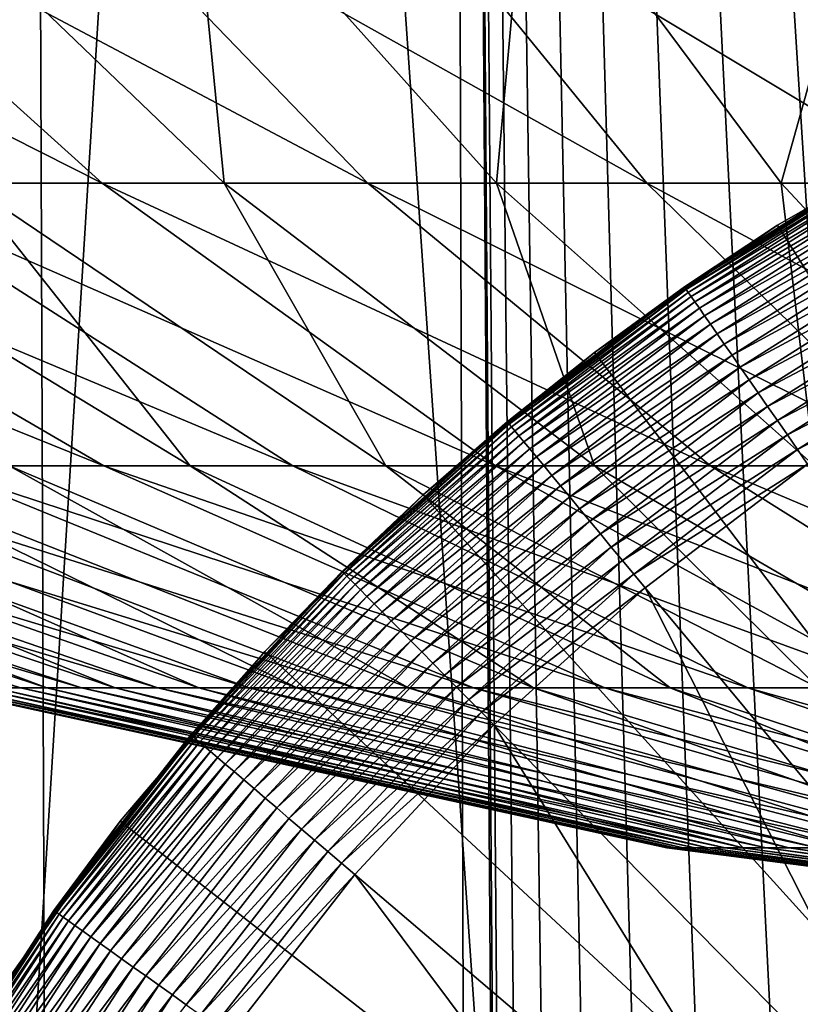
# Model space of a CAD drawing. Extents: x -39 to 39, y -65.9 to 0.
# Drawn here: x -5 to -3.2, y -51.2 to -48.9 of the extents above; entities that cross this region are included whole.
import ezdxf

# ---------------------------------------------------------------- set-up
doc = ezdxf.new("R2010")
doc.units = 0
doc.header["$MEASUREMENT"] = 0
for name, color, linetype in [('L1', 7, 'Continuous'), ('L2', 7, 'Continuous'), ('L3', 7, 'Continuous')]:
    doc.layers.add(name, color=color, linetype=linetype)

msp = doc.modelspace()

# ---------------------------------------------------------------- linework, layer by layer
at = {"layer": 'L1', "color": 7}
for points in [[(-3.208305, -49.35981, -88.6), (-3.205334, -49.36451, -30.1), (-2.760571, -49.10278, -88.6)], [(0, -54.43, -88.6), (-3.208305, -49.35981, -88.6), (-2.760571, -49.10278, -88.6)], [(-2.760571, -49.10278, -88.6), (-3.205334, -49.36451, -30.1), (-2.987203, -49.22648, -30.1)], [(-2.986353, -49.22796, -30.05871), (-3.205334, -49.36451, -30.1), (-3.42249, -49.50394, -30.05871)], [(-3.42249, -49.50394, -30.05871), (-2.983809, -49.23239, -30.0177), (-2.986353, -49.22796, -30.05871)], [(-3.42249, -49.50394, -30.05871), (-3.419574, -49.50814, -30.0177), (-2.983809, -49.23239, -30.0177)], [(-3.419574, -49.50814, -30.0177), (-2.979586, -49.23975, -29.97726), (-2.983809, -49.23239, -30.0177)], [(-2.986353, -49.22796, -30.05871), (-2.987203, -49.22648, -30.1), (-3.205334, -49.36451, -30.1)], [(-3.419574, -49.50814, -30.0177), (-3.414735, -49.5151, -29.97726), (-2.979586, -49.23975, -29.97726)], [(-3.414735, -49.5151, -29.97726), (-2.973716, -49.24998, -29.93765), (-2.979586, -49.23975, -29.97726)], [(-3.414735, -49.5151, -29.97726), (-3.408007, -49.52479, -29.93765), (-2.973716, -49.24998, -29.93765)], [(-3.408007, -49.52479, -29.93765), (-2.966237, -49.263, -29.89915), (-2.973716, -49.24998, -29.93765)], [(-3.408007, -49.52479, -29.93765), (-3.399436, -49.53712, -29.89915), (-2.966237, -49.263, -29.89915)], [(-3.399436, -49.53712, -29.89915), (-2.9572, -49.27874, -29.86203), (-2.966237, -49.263, -29.89915)], [(-3.399436, -49.53712, -29.89915), (-3.38908, -49.55203, -29.86203), (-2.9572, -49.27874, -29.86203)], [(-3.38908, -49.55203, -29.86203), (-2.946669, -49.29709, -29.82653), (-2.9572, -49.27874, -29.86203)], [(-3.38908, -49.55203, -29.86203), (-3.377011, -49.5694, -29.82653), (-2.946669, -49.29709, -29.82653)], [(-3.377011, -49.5694, -29.82653), (-2.934713, -49.31791, -29.79289), (-2.946669, -49.29709, -29.82653)], [(-3.377011, -49.5694, -29.82653), (-3.363309, -49.58912, -29.79289), (-2.934713, -49.31791, -29.79289)], [(-3.363309, -49.58912, -29.79289), (-2.921416, -49.34108, -29.76136), (-2.934713, -49.31791, -29.79289)], [(-3.363309, -49.58912, -29.79289), (-3.34807, -49.61105, -29.76136), (-2.921416, -49.34108, -29.76136)], [(-3.34807, -49.61105, -29.76136), (-2.906868, -49.36642, -29.73214), (-2.921416, -49.34108, -29.76136)], [(-3.632285, -49.65438, -88.6), (-3.423465, -49.50254, -30.1), (-3.208305, -49.35981, -88.6)], [(-3.632285, -49.65438, -88.6), (-3.208305, -49.35981, -88.6), (0, -54.43, -88.6)], [(-3.208305, -49.35981, -88.6), (-3.423465, -49.50254, -30.1), (-3.205334, -49.36451, -30.1)], [(-3.42249, -49.50394, -30.05871), (-3.205334, -49.36451, -30.1), (-3.423465, -49.50254, -30.1)], [(-3.34807, -49.61105, -29.76136), (-3.331397, -49.63505, -29.73214), (-2.906868, -49.36642, -29.73214)], [(-3.331397, -49.63505, -29.73214), (-2.891168, -49.39377, -29.70543), (-2.906868, -49.36642, -29.73214)], [(-3.331397, -49.63505, -29.73214), (-3.313404, -49.66095, -29.70543), (-2.891168, -49.39377, -29.70543)], [(-3.313404, -49.66095, -29.70543), (-2.874424, -49.42293, -29.68142), (-2.891168, -49.39377, -29.70543)], [(-3.313404, -49.66095, -29.70543), (-3.294214, -49.68857, -29.68142), (-2.874424, -49.42293, -29.68142)], [(-3.294214, -49.68857, -29.68142), (-2.856749, -49.45372, -29.66026), (-2.874424, -49.42293, -29.68142)], [(-3.294214, -49.68857, -29.68142), (-3.273959, -49.71772, -29.66026), (-2.856749, -49.45372, -29.66026)], [(-3.273959, -49.71772, -29.66026), (-2.838265, -49.48592, -29.64211), (-2.856749, -49.45372, -29.66026)], [(-3.273959, -49.71772, -29.66026), (-3.252775, -49.74822, -29.64211), (-2.838265, -49.48592, -29.64211)], [(-3.252775, -49.74822, -29.64211), (-2.819099, -49.51931, -29.62709), (-2.838265, -49.48592, -29.64211)], [(-3.628922, -49.65881, -30.1), (-3.833289, -49.81639, -30.05871), (-3.42249, -49.50394, -30.05871)], [(-3.833289, -49.81639, -30.05871), (-3.419574, -49.50814, -30.0177), (-3.42249, -49.50394, -30.05871)], [(-3.833289, -49.81639, -30.05871), (-3.830022, -49.82032, -30.0177), (-3.419574, -49.50814, -30.0177)], [(-3.830022, -49.82032, -30.0177), (-3.414735, -49.5151, -29.97726), (-3.419574, -49.50814, -30.0177)], [(-3.632285, -49.65438, -88.6), (-3.628922, -49.65881, -30.1), (-3.423465, -49.50254, -30.1)], [(-3.42249, -49.50394, -30.05871), (-3.423465, -49.50254, -30.1), (-3.628922, -49.65881, -30.1)], [(-3.830022, -49.82032, -30.0177), (-3.824603, -49.82684, -29.97726), (-3.414735, -49.5151, -29.97726)], [(-3.824603, -49.82684, -29.97726), (-3.408007, -49.52479, -29.93765), (-3.414735, -49.5151, -29.97726)], [(-3.824603, -49.82684, -29.97726), (-3.817067, -49.83591, -29.93765), (-3.408007, -49.52479, -29.93765)], [(-3.817067, -49.83591, -29.93765), (-3.399436, -49.53712, -29.89915), (-3.408007, -49.52479, -29.93765)], [(-3.252775, -49.74822, -29.64211), (-3.230809, -49.77983, -29.62709), (-2.819099, -49.51931, -29.62709)], [(-3.230809, -49.77983, -29.62709), (-2.799379, -49.55366, -29.6153), (-2.819099, -49.51931, -29.62709)], [(-3.817067, -49.83591, -29.93765), (-3.807467, -49.84747, -29.89915), (-3.399436, -49.53712, -29.89915)], [(-3.807467, -49.84747, -29.89915), (-3.38908, -49.55203, -29.86203), (-3.399436, -49.53712, -29.89915)], [(-3.807467, -49.84747, -29.89915), (-3.795868, -49.86143, -29.86203), (-3.38908, -49.55203, -29.86203)], [(-3.795868, -49.86143, -29.86203), (-3.377011, -49.5694, -29.82653), (-3.38908, -49.55203, -29.86203)], [(-3.230809, -49.77983, -29.62709), (-3.208211, -49.81236, -29.6153), (-2.799379, -49.55366, -29.6153)], [(-3.208211, -49.81236, -29.6153), (-2.779243, -49.58874, -29.60682), (-2.799379, -49.55366, -29.6153)], [(-3.795868, -49.86143, -29.86203), (-3.78235, -49.8777, -29.82653), (-3.377011, -49.5694, -29.82653)], [(-3.78235, -49.8777, -29.82653), (-3.363309, -49.58912, -29.79289), (-3.377011, -49.5694, -29.82653)], [(-3.78235, -49.8777, -29.82653), (-3.767004, -49.89617, -29.79289), (-3.363309, -49.58912, -29.79289)], [(-3.767004, -49.89617, -29.79289), (-3.34807, -49.61105, -29.76136), (-3.363309, -49.58912, -29.79289)], [(-3.208211, -49.81236, -29.6153), (-3.185133, -49.84557, -29.60682), (-2.779243, -49.58874, -29.60682)], [(-3.185133, -49.84557, -29.60682), (-2.758827, -49.6243, -29.60171), (-2.779243, -49.58874, -29.60682)], [(-3.767004, -49.89617, -29.79289), (-3.749936, -49.91671, -29.76136), (-3.34807, -49.61105, -29.76136)], [(-3.749936, -49.91671, -29.76136), (-3.331397, -49.63505, -29.73214), (-3.34807, -49.61105, -29.76136)], [(-3.185133, -49.84557, -29.60682), (-3.161735, -49.87925, -29.60171), (-2.758827, -49.6243, -29.60171)], [(-3.161735, -49.87925, -29.60171), (-2.73827, -49.66011, -29.6), (-2.758827, -49.6243, -29.60171)], [(-3.749936, -49.91671, -29.76136), (-3.731261, -49.93919, -29.73214), (-3.331397, -49.63505, -29.73214)], [(-3.731261, -49.93919, -29.73214), (-3.313404, -49.66095, -29.70543), (-3.331397, -49.63505, -29.73214)], [(-4.029374, -49.98431, -88.6), (-3.83438, -49.81507, -30.1), (-3.632285, -49.65438, -88.6)], [(0, -54.43, -88.6), (-4.029374, -49.98431, -88.6), (-3.632285, -49.65438, -88.6)], [(-3.83438, -49.81507, -30.1), (-3.628922, -49.65881, -30.1), (-3.632285, -49.65438, -88.6)], [(-3.628922, -49.65881, -30.1), (-3.83438, -49.81507, -30.1), (-3.833289, -49.81639, -30.05871)], [(-3.731261, -49.93919, -29.73214), (-3.711109, -49.96344, -29.70543), (-3.313404, -49.66095, -29.70543)], [(-3.711109, -49.96344, -29.70543), (-3.294214, -49.68857, -29.68142), (-3.313404, -49.66095, -29.70543)], [(-3.161735, -49.87925, -29.60171), (-3.138176, -49.91316, -29.6), (-2.73827, -49.66011, -29.6)], [(-3.711109, -49.96344, -29.70543), (-3.689616, -49.98931, -29.68142), (-3.294214, -49.68857, -29.68142)], [(-3.689616, -49.98931, -29.68142), (-3.273959, -49.71772, -29.66026), (-3.294214, -49.68857, -29.68142)], [(-3.689616, -49.98931, -29.68142), (-3.666929, -50.01662, -29.66026), (-3.273959, -49.71772, -29.66026)], [(-3.666929, -50.01662, -29.66026), (-3.252775, -49.74822, -29.64211), (-3.273959, -49.71772, -29.66026)], [(-3.666929, -50.01662, -29.66026), (-3.643203, -50.04517, -29.64211), (-3.252775, -49.74822, -29.64211)], [(-3.643203, -50.04517, -29.64211), (-3.230809, -49.77983, -29.62709), (-3.252775, -49.74822, -29.64211)], [(-3.643203, -50.04517, -29.64211), (-3.6186, -50.07478, -29.62709), (-3.230809, -49.77983, -29.62709)], [(-3.6186, -50.07478, -29.62709), (-3.208211, -49.81236, -29.6153), (-3.230809, -49.77983, -29.62709)], [(-3.833289, -49.81639, -30.05871), (-4.025644, -49.98843, -30.1), (-4.215707, -50.163, -30.05871)], [(-4.215707, -50.163, -30.05871), (-3.830022, -49.82032, -30.0177), (-3.833289, -49.81639, -30.05871)], [(-4.215707, -50.163, -30.05871), (-4.212114, -50.16663, -30.0177), (-3.830022, -49.82032, -30.0177)], [(-4.212114, -50.16663, -30.0177), (-3.824603, -49.82684, -29.97726), (-3.830022, -49.82032, -30.0177)], [(-4.212114, -50.16663, -30.0177), (-4.206154, -50.17266, -29.97726), (-3.824603, -49.82684, -29.97726)], [(-4.206154, -50.17266, -29.97726), (-3.817067, -49.83591, -29.93765), (-3.824603, -49.82684, -29.97726)], [(-4.029374, -49.98431, -88.6), (-4.025644, -49.98843, -30.1), (-3.83438, -49.81507, -30.1)], [(-3.833289, -49.81639, -30.05871), (-3.83438, -49.81507, -30.1), (-4.025644, -49.98843, -30.1)], [(-3.6186, -50.07478, -29.62709), (-3.593289, -50.10524, -29.6153), (-3.208211, -49.81236, -29.6153)], [(-3.593289, -50.10524, -29.6153), (-3.185133, -49.84557, -29.60682), (-3.208211, -49.81236, -29.6153)], [(-4.206154, -50.17266, -29.97726), (-4.197867, -50.18105, -29.93765), (-3.817067, -49.83591, -29.93765)], [(-4.197867, -50.18105, -29.93765), (-3.807467, -49.84747, -29.89915), (-3.817067, -49.83591, -29.93765)], [(-4.197867, -50.18105, -29.93765), (-4.187309, -50.19174, -29.89915), (-3.807467, -49.84747, -29.89915)], [(-4.187309, -50.19174, -29.89915), (-3.795868, -49.86143, -29.86203), (-3.807467, -49.84747, -29.89915)], [(-3.593289, -50.10524, -29.6153), (-3.567442, -50.13635, -29.60682), (-3.185133, -49.84557, -29.60682)], [(-3.567442, -50.13635, -29.60682), (-3.161735, -49.87925, -29.60171), (-3.185133, -49.84557, -29.60682)], [(-4.187309, -50.19174, -29.89915), (-4.174553, -50.20465, -29.86203), (-3.795868, -49.86143, -29.86203)], [(-4.174553, -50.20465, -29.86203), (-3.78235, -49.8777, -29.82653), (-3.795868, -49.86143, -29.86203)], [(-4.174553, -50.20465, -29.86203), (-4.159686, -50.2197, -29.82653), (-3.78235, -49.8777, -29.82653)], [(-4.159686, -50.2197, -29.82653), (-3.767004, -49.89617, -29.79289), (-3.78235, -49.8777, -29.82653)], [(-4.159686, -50.2197, -29.82653), (-4.142809, -50.23678, -29.79289), (-3.767004, -49.89617, -29.79289)], [(-4.142809, -50.23678, -29.79289), (-3.749936, -49.91671, -29.76136), (-3.767004, -49.89617, -29.79289)], [(-3.567442, -50.13635, -29.60682), (-3.541235, -50.1679, -29.60171), (-3.161735, -49.87925, -29.60171)], [(-3.541235, -50.1679, -29.60171), (-3.138176, -49.91316, -29.6), (-3.161735, -49.87925, -29.60171)], [(-4.142809, -50.23678, -29.79289), (-4.124038, -50.25578, -29.76136), (-3.749936, -49.91671, -29.76136)], [(-4.124038, -50.25578, -29.76136), (-3.731261, -49.93919, -29.73214), (-3.749936, -49.91671, -29.76136)], [(-3.541235, -50.1679, -29.60171), (-3.514848, -50.19965, -29.6), (-3.138176, -49.91316, -29.6)], [(-2.556253, -51.35338, -29.6), (-3.138176, -49.91316, -29.6), (-3.514848, -50.19965, -29.6)], [(-4.124038, -50.25578, -29.76136), (-4.103501, -50.27657, -29.73214), (-3.731261, -49.93919, -29.73214)], [(-4.103501, -50.27657, -29.73214), (-3.711109, -49.96344, -29.70543), (-3.731261, -49.93919, -29.73214)], [(-4.103501, -50.27657, -29.73214), (-4.081338, -50.299, -29.70543), (-3.711109, -49.96344, -29.70543)], [(-4.081338, -50.299, -29.70543), (-3.689616, -49.98931, -29.68142), (-3.711109, -49.96344, -29.70543)], [(-4.396631, -50.34715, -88.6), (-4.216907, -50.16178, -30.1), (-4.029374, -49.98431, -88.6)], [(0, -54.43, -88.6), (-4.396631, -50.34715, -88.6), (-4.029374, -49.98431, -88.6)], [(-4.216907, -50.16178, -30.1), (-4.025644, -49.98843, -30.1), (-4.029374, -49.98431, -88.6)], [(-4.215707, -50.163, -30.05871), (-4.025644, -49.98843, -30.1), (-4.216907, -50.16178, -30.1)], [(-4.081338, -50.299, -29.70543), (-4.057701, -50.32292, -29.68142), (-3.689616, -49.98931, -29.68142)], [(-4.057701, -50.32292, -29.68142), (-3.666929, -50.01662, -29.66026), (-3.689616, -49.98931, -29.68142)], [(-4.057701, -50.32292, -29.68142), (-4.03275, -50.34818, -29.66026), (-3.666929, -50.01662, -29.66026)], [(-4.03275, -50.34818, -29.66026), (-3.643203, -50.04517, -29.64211), (-3.666929, -50.01662, -29.66026)], [(-4.03275, -50.34818, -29.66026), (-4.006658, -50.37459, -29.64211), (-3.643203, -50.04517, -29.64211)], [(-4.006658, -50.37459, -29.64211), (-3.6186, -50.07478, -29.62709), (-3.643203, -50.04517, -29.64211)], [(-4.006658, -50.37459, -29.64211), (-3.979601, -50.40197, -29.62709), (-3.6186, -50.07478, -29.62709)], [(-3.979601, -50.40197, -29.62709), (-3.593289, -50.10524, -29.6153), (-3.6186, -50.07478, -29.62709)], [(-3.979601, -50.40197, -29.62709), (-3.951764, -50.43015, -29.6153), (-3.593289, -50.10524, -29.6153)], [(-3.951764, -50.43015, -29.6153), (-3.567442, -50.13635, -29.60682), (-3.593289, -50.10524, -29.6153)], [(-3.951764, -50.43015, -29.6153), (-3.923338, -50.45892, -29.60682), (-3.567442, -50.13635, -29.60682)], [(-3.923338, -50.45892, -29.60682), (-3.541235, -50.1679, -29.60171), (-3.567442, -50.13635, -29.60682)], [(-4.39256, -50.35093, -30.1), (-4.566913, -50.54119, -30.05871), (-4.215707, -50.163, -30.05871)], [(-4.566913, -50.54119, -30.05871), (-4.212114, -50.16663, -30.0177), (-4.215707, -50.163, -30.05871)], [(-4.566913, -50.54119, -30.05871), (-4.563021, -50.54451, -30.0177), (-4.212114, -50.16663, -30.0177)], [(-4.563021, -50.54451, -30.0177), (-4.206154, -50.17266, -29.97726), (-4.212114, -50.16663, -30.0177)], [(-4.396631, -50.34715, -88.6), (-4.39256, -50.35093, -30.1), (-4.216907, -50.16178, -30.1)], [(-4.215707, -50.163, -30.05871), (-4.216907, -50.16178, -30.1), (-4.39256, -50.35093, -30.1)], [(-3.923338, -50.45892, -29.60682), (-3.894517, -50.48809, -29.60171), (-3.541235, -50.1679, -29.60171)], [(-3.894517, -50.48809, -29.60171), (-3.514848, -50.19965, -29.6), (-3.541235, -50.1679, -29.60171)], [(-4.563021, -50.54451, -30.0177), (-4.556565, -50.55001, -29.97726), (-4.206154, -50.17266, -29.97726)], [(-4.556565, -50.55001, -29.97726), (-4.197867, -50.18105, -29.93765), (-4.206154, -50.17266, -29.97726)], [(-4.556565, -50.55001, -29.97726), (-4.547587, -50.55765, -29.93765), (-4.197867, -50.18105, -29.93765)], [(-4.547587, -50.55765, -29.93765), (-4.187309, -50.19174, -29.89915), (-4.197867, -50.18105, -29.93765)], [(-4.547587, -50.55765, -29.93765), (-4.53615, -50.56739, -29.89915), (-4.187309, -50.19174, -29.89915)], [(-4.53615, -50.56739, -29.89915), (-4.174553, -50.20465, -29.86203), (-4.187309, -50.19174, -29.89915)], [(-4.53615, -50.56739, -29.89915), (-4.522331, -50.57916, -29.86203), (-4.174553, -50.20465, -29.86203)], [(-4.522331, -50.57916, -29.86203), (-4.159686, -50.2197, -29.82653), (-4.174553, -50.20465, -29.86203)], [(-3.894517, -50.48809, -29.60171), (-3.865498, -50.51747, -29.6), (-3.514848, -50.19965, -29.6)], [(-2.811271, -51.58452, -29.6), (-3.514848, -50.19965, -29.6), (-3.865498, -50.51747, -29.6)], [(-2.556253, -51.35338, -29.6), (-3.514848, -50.19965, -29.6), (-2.811271, -51.58452, -29.6)], [(-4.522331, -50.57916, -29.86203), (-4.506225, -50.59287, -29.82653), (-4.159686, -50.2197, -29.82653)], [(-4.506225, -50.59287, -29.82653), (-4.142809, -50.23678, -29.79289), (-4.159686, -50.2197, -29.82653)], [(-4.506225, -50.59287, -29.82653), (-4.487942, -50.60844, -29.79289), (-4.142809, -50.23678, -29.79289)], [(-4.487942, -50.60844, -29.79289), (-4.124038, -50.25578, -29.76136), (-4.142809, -50.23678, -29.79289)], [(-4.487942, -50.60844, -29.79289), (-4.467608, -50.62575, -29.76136), (-4.124038, -50.25578, -29.76136)], [(-4.467608, -50.62575, -29.76136), (-4.103501, -50.27657, -29.73214), (-4.124038, -50.25578, -29.76136)], [(-4.467608, -50.62575, -29.76136), (-4.44536, -50.6447, -29.73214), (-4.103501, -50.27657, -29.73214)], [(-4.44536, -50.6447, -29.73214), (-4.081338, -50.299, -29.70543), (-4.103501, -50.27657, -29.73214)], [(-4.44536, -50.6447, -29.73214), (-4.42135, -50.66514, -29.70543), (-4.081338, -50.299, -29.70543)], [(-4.42135, -50.66514, -29.70543), (-4.057701, -50.32292, -29.68142), (-4.081338, -50.299, -29.70543)], [(-4.42135, -50.66514, -29.70543), (-4.395743, -50.68695, -29.68142), (-4.057701, -50.32292, -29.68142)], [(-4.395743, -50.68695, -29.68142), (-4.03275, -50.34818, -29.66026), (-4.057701, -50.32292, -29.68142)], [(-4.731337, -50.74022, -88.6), (-4.726956, -50.74364, -30.1), (-4.396631, -50.34715, -88.6)], [(-4.731337, -50.74022, -88.6), (-4.396631, -50.34715, -88.6), (0, -54.43, -88.6)], [(-4.396631, -50.34715, -88.6), (-4.726956, -50.74364, -30.1), (-4.568214, -50.54009, -30.1)], [(-4.568214, -50.54009, -30.1), (-4.39256, -50.35093, -30.1), (-4.396631, -50.34715, -88.6)], [(-4.39256, -50.35093, -30.1), (-4.568214, -50.54009, -30.1), (-4.566913, -50.54119, -30.05871)], [(-4.395743, -50.68695, -29.68142), (-4.368715, -50.70996, -29.66026), (-4.03275, -50.34818, -29.66026)], [(-4.368715, -50.70996, -29.66026), (-4.006658, -50.37459, -29.64211), (-4.03275, -50.34818, -29.66026)], [(-4.368715, -50.70996, -29.66026), (-4.340448, -50.73403, -29.64211), (-4.006658, -50.37459, -29.64211)], [(-4.340448, -50.73403, -29.64211), (-3.979601, -50.40197, -29.62709), (-4.006658, -50.37459, -29.64211)], [(-4.340448, -50.73403, -29.64211), (-4.311137, -50.75899, -29.62709), (-3.979601, -50.40197, -29.62709)], [(-4.311137, -50.75899, -29.62709), (-3.951764, -50.43015, -29.6153), (-3.979601, -50.40197, -29.62709)], [(-4.311137, -50.75899, -29.62709), (-4.280981, -50.78467, -29.6153), (-3.951764, -50.43015, -29.6153)], [(-4.280981, -50.78467, -29.6153), (-3.923338, -50.45892, -29.60682), (-3.951764, -50.43015, -29.6153)], [(-4.280981, -50.78467, -29.6153), (-4.250187, -50.81089, -29.60682), (-3.923338, -50.45892, -29.60682)], [(-4.250187, -50.81089, -29.60682), (-3.894517, -50.48809, -29.60171), (-3.923338, -50.45892, -29.60682)], [(-4.250187, -50.81089, -29.60682), (-4.218966, -50.83748, -29.60171), (-3.894517, -50.48809, -29.60171)], [(-4.218966, -50.83748, -29.60171), (-3.865498, -50.51747, -29.6), (-3.894517, -50.48809, -29.60171)], [(-4.218966, -50.83748, -29.60171), (-4.187529, -50.86425, -29.6), (-3.865498, -50.51747, -29.6)], [(-3.045476, -51.83673, -29.6), (-3.865498, -50.51747, -29.6), (-4.187529, -50.86425, -29.6)], [(-2.811271, -51.58452, -29.6), (-3.865498, -50.51747, -29.6), (-3.045476, -51.83673, -29.6)], [(-4.566913, -50.54119, -30.05871), (-4.726956, -50.74364, -30.1), (-4.884308, -50.94818, -30.05871)], [(-4.884308, -50.94818, -30.05871), (-4.563021, -50.54451, -30.0177), (-4.566913, -50.54119, -30.05871)], [(-4.884308, -50.94818, -30.05871), (-4.880145, -50.95115, -30.0177), (-4.563021, -50.54451, -30.0177)], [(-4.880145, -50.95115, -30.0177), (-4.556565, -50.55001, -29.97726), (-4.563021, -50.54451, -30.0177)], [(-4.880145, -50.95115, -30.0177), (-4.87324, -50.95607, -29.97726), (-4.556565, -50.55001, -29.97726)], [(-4.87324, -50.95607, -29.97726), (-4.547587, -50.55765, -29.93765), (-4.556565, -50.55001, -29.97726)], [(-4.87324, -50.95607, -29.97726), (-4.863638, -50.96292, -29.93765), (-4.547587, -50.55765, -29.93765)], [(-4.863638, -50.96292, -29.93765), (-4.53615, -50.56739, -29.89915), (-4.547587, -50.55765, -29.93765)], [(-4.566913, -50.54119, -30.05871), (-4.568214, -50.54009, -30.1), (-4.726956, -50.74364, -30.1)], [(-4.863638, -50.96292, -29.93765), (-4.851406, -50.97164, -29.89915), (-4.53615, -50.56739, -29.89915)], [(-4.851406, -50.97164, -29.89915), (-4.522331, -50.57916, -29.86203), (-4.53615, -50.56739, -29.89915)], [(-4.851406, -50.97164, -29.89915), (-4.836627, -50.98217, -29.86203), (-4.522331, -50.57916, -29.86203)], [(-4.836627, -50.98217, -29.86203), (-4.506225, -50.59287, -29.82653), (-4.522331, -50.57916, -29.86203)], [(-4.836627, -50.98217, -29.86203), (-4.819402, -50.99445, -29.82653), (-4.506225, -50.59287, -29.82653)], [(-4.819402, -50.99445, -29.82653), (-4.487942, -50.60844, -29.79289), (-4.506225, -50.59287, -29.82653)], [(-4.819402, -50.99445, -29.82653), (-4.799849, -51.00839, -29.79289), (-4.487942, -50.60844, -29.79289)], [(-4.799849, -51.00839, -29.79289), (-4.467608, -50.62575, -29.76136), (-4.487942, -50.60844, -29.79289)], [(-4.799849, -51.00839, -29.79289), (-4.778101, -51.02389, -29.76136), (-4.467608, -50.62575, -29.76136)], [(-4.778101, -51.02389, -29.76136), (-4.44536, -50.6447, -29.73214), (-4.467608, -50.62575, -29.76136)], [(-4.778101, -51.02389, -29.76136), (-4.754306, -51.04085, -29.73214), (-4.44536, -50.6447, -29.73214)], [(-4.754306, -51.04085, -29.73214), (-4.42135, -50.66514, -29.70543), (-4.44536, -50.6447, -29.73214)], [(-4.754306, -51.04085, -29.73214), (-4.728628, -51.05916, -29.70543), (-4.42135, -50.66514, -29.70543)], [(-4.728628, -51.05916, -29.70543), (-4.395743, -50.68695, -29.68142), (-4.42135, -50.66514, -29.70543)], [(-4.728628, -51.05916, -29.70543), (-4.701242, -51.07868, -29.68142), (-4.395743, -50.68695, -29.68142)], [(-4.701242, -51.07868, -29.68142), (-4.368715, -50.70996, -29.66026), (-4.395743, -50.68695, -29.68142)], [(-4.701242, -51.07868, -29.68142), (-4.672335, -51.09929, -29.66026), (-4.368715, -50.70996, -29.66026)], [(-4.672335, -51.09929, -29.66026), (-4.340448, -50.73403, -29.64211), (-4.368715, -50.70996, -29.66026)], [(-5.031013, -51.16061, -88.6), (-5.026355, -51.16364, -30.1), (-4.731337, -50.74022, -88.6)], [(0, -54.43, -88.6), (-5.031013, -51.16061, -88.6), (-4.731337, -50.74022, -88.6)], [(-5.026355, -51.16364, -30.1), (-4.885699, -50.94719, -30.1), (-4.731337, -50.74022, -88.6)], [(-4.731337, -50.74022, -88.6), (-4.885699, -50.94719, -30.1), (-4.726956, -50.74364, -30.1)], [(-4.672335, -51.09929, -29.66026), (-4.642104, -51.12084, -29.64211), (-4.340448, -50.73403, -29.64211)], [(-4.642104, -51.12084, -29.64211), (-4.311137, -50.75899, -29.62709), (-4.340448, -50.73403, -29.64211)], [(-4.884308, -50.94818, -30.05871), (-4.726956, -50.74364, -30.1), (-4.885699, -50.94719, -30.1)], [(-4.642104, -51.12084, -29.64211), (-4.610755, -51.14319, -29.62709), (-4.311137, -50.75899, -29.62709)], [(-4.610755, -51.14319, -29.62709), (-4.280981, -50.78467, -29.6153), (-4.311137, -50.75899, -29.62709)], [(-4.610755, -51.14319, -29.62709), (-4.578504, -51.16618, -29.6153), (-4.280981, -50.78467, -29.6153)], [(-4.578504, -51.16618, -29.6153), (-4.250187, -50.81089, -29.60682), (-4.280981, -50.78467, -29.6153)], [(-4.578504, -51.16618, -29.6153), (-4.54557, -51.18965, -29.60682), (-4.250187, -50.81089, -29.60682)], [(-4.54557, -51.18965, -29.60682), (-4.218966, -50.83748, -29.60171), (-4.250187, -50.81089, -29.60682)], [(-4.54557, -51.18965, -29.60682), (-4.512178, -51.21346, -29.60171), (-4.218966, -50.83748, -29.60171)], [(-4.512178, -51.21346, -29.60171), (-4.187529, -50.86425, -29.6), (-4.218966, -50.83748, -29.60171)], [(-4.512178, -51.21346, -29.60171), (-4.478557, -51.23743, -29.6), (-4.187529, -50.86425, -29.6)], [(-3.257132, -52.10813, -29.6), (-4.187529, -50.86425, -29.6), (-4.478557, -51.23743, -29.6)], [(-3.045476, -51.83673, -29.6), (-4.187529, -50.86425, -29.6), (-3.257132, -52.10813, -29.6)], [(-5.026355, -51.16364, -30.1), (-5.165541, -51.38095, -30.05871), (-4.884308, -50.94818, -30.05871)], [(-5.165541, -51.38095, -30.05871), (-4.880145, -50.95115, -30.0177), (-4.884308, -50.94818, -30.05871)], [(-4.884308, -50.94818, -30.05871), (-4.885699, -50.94719, -30.1), (-5.026355, -51.16364, -30.1)], [(-5.165541, -51.38095, -30.05871), (-5.161139, -51.38355, -30.0177), (-4.880145, -50.95115, -30.0177)], [(-5.161139, -51.38355, -30.0177), (-4.87324, -50.95607, -29.97726), (-4.880145, -50.95115, -30.0177)], [(-5.161139, -51.38355, -30.0177), (-5.153836, -51.38786, -29.97726), (-4.87324, -50.95607, -29.97726)], [(-5.153836, -51.38786, -29.97726), (-4.863638, -50.96292, -29.93765), (-4.87324, -50.95607, -29.97726)], [(-5.153836, -51.38786, -29.97726), (-5.143681, -51.39386, -29.93765), (-4.863638, -50.96292, -29.93765)], [(-5.143681, -51.39386, -29.93765), (-4.851406, -50.97164, -29.89915), (-4.863638, -50.96292, -29.93765)], [(-5.143681, -51.39386, -29.93765), (-5.130745, -51.40149, -29.89915), (-4.851406, -50.97164, -29.89915)], [(-5.130745, -51.40149, -29.89915), (-4.836627, -50.98217, -29.86203), (-4.851406, -50.97164, -29.89915)], [(-5.130745, -51.40149, -29.89915), (-5.115115, -51.41072, -29.86203), (-4.836627, -50.98217, -29.86203)], [(-5.115115, -51.41072, -29.86203), (-4.819402, -50.99445, -29.82653), (-4.836627, -50.98217, -29.86203)], [(-5.115115, -51.41072, -29.86203), (-5.096897, -51.42147, -29.82653), (-4.819402, -50.99445, -29.82653)], [(-5.096897, -51.42147, -29.82653), (-4.799849, -51.00839, -29.79289), (-4.819402, -50.99445, -29.82653)], [(-5.096897, -51.42147, -29.82653), (-5.076218, -51.43367, -29.79289), (-4.799849, -51.00839, -29.79289)], [(-5.076218, -51.43367, -29.79289), (-4.778101, -51.02389, -29.76136), (-4.799849, -51.00839, -29.79289)], [(-5.076218, -51.43367, -29.79289), (-5.053218, -51.44725, -29.76136), (-4.778101, -51.02389, -29.76136)], [(-5.053218, -51.44725, -29.76136), (-4.754306, -51.04085, -29.73214), (-4.778101, -51.02389, -29.76136)], [(-5.053218, -51.44725, -29.76136), (-5.028054, -51.46211, -29.73214), (-4.754306, -51.04085, -29.73214)], [(-5.028054, -51.46211, -29.73214), (-4.728628, -51.05916, -29.70543), (-4.754306, -51.04085, -29.73214)], [(-5.028054, -51.46211, -29.73214), (-5.000897, -51.47813, -29.70543), (-4.728628, -51.05916, -29.70543)], [(-5.000897, -51.47813, -29.70543), (-4.701242, -51.07868, -29.68142), (-4.728628, -51.05916, -29.70543)], [(-5.000897, -51.47813, -29.70543), (-4.971934, -51.49523, -29.68142), (-4.701242, -51.07868, -29.68142)], [(-4.971934, -51.49523, -29.68142), (-4.672335, -51.09929, -29.66026), (-4.701242, -51.07868, -29.68142)], [(-4.971934, -51.49523, -29.68142), (-4.941362, -51.51328, -29.66026), (-4.672335, -51.09929, -29.66026)], [(-4.941362, -51.51328, -29.66026), (-4.642104, -51.12084, -29.64211), (-4.672335, -51.09929, -29.66026)], [(-4.941362, -51.51328, -29.66026), (-4.909391, -51.53215, -29.64211), (-4.642104, -51.12084, -29.64211)], [(-4.909391, -51.53215, -29.64211), (-4.610755, -51.14319, -29.62709), (-4.642104, -51.12084, -29.64211)], [(-4.909391, -51.53215, -29.64211), (-4.876237, -51.55172, -29.62709), (-4.610755, -51.14319, -29.62709)], [(-4.876237, -51.55172, -29.62709), (-4.578504, -51.16618, -29.6153), (-4.610755, -51.14319, -29.62709)], [(0, -54.43, -88.6), (-5.293441, -51.6052, -88.6), (-5.031013, -51.16061, -88.6)]]:
    msp.add_3dface(points, dxfattribs=at)
at = {"layer": 'L2', "color": 7}
for points in [[(-6.337876, -48.47077, 7.724331), (-5.35438, -49.26175, 6.525689), (-4.77358, -49.26175, 6.961821)], [(-6.337876, -48.47077, 7.724331), (-4.77358, -49.26175, 6.961821), (-5.650393, -48.47077, 8.240571)], [(-5.650393, -48.47077, 8.240571), (-4.157437, -49.26175, 7.346409), (-4.921077, -48.47077, 8.695801)], [(-5.650393, -48.47077, 8.240571), (-4.77358, -49.26175, 6.961821), (-4.157437, -49.26175, 7.346409)], [(-4.568143, -48.47077, -8.886283), (-4.49035, -49.26175, -7.14778), (-5.31514, -48.47077, -8.460688)], [(-5.31514, -48.47077, -8.460688), (-4.49035, -49.26175, -7.14778), (-5.088185, -49.26175, -6.735309)], [(-4.921077, -48.47077, 8.695801), (-4.157437, -49.26175, 7.346409), (-3.510515, -49.26175, 7.676607)], [(-4.921077, -48.47077, 8.695801), (-3.510515, -49.26175, 7.676607), (-4.155328, -48.47077, 9.08665)], [(-3.787325, -48.47077, -9.246087), (-3.85927, -49.26175, -7.507332), (-4.568143, -48.47077, -8.886283)], [(-4.568143, -48.47077, -8.886283), (-3.85927, -49.26175, -7.507332), (-4.49035, -49.26175, -7.14778)], [(-4.155328, -48.47077, 9.08665), (-3.510515, -49.26175, 7.676607), (-2.837601, -49.26175, 7.94997)], [(-4.155328, -48.47077, 9.08665), (-2.837601, -49.26175, 7.94997), (-3.358813, -48.47077, 9.410224)], [(-3.787325, -48.47077, -9.246087), (-3.199618, -49.26175, -7.811303), (-3.85927, -49.26175, -7.507332)], [(-2.978466, -48.47077, -9.537436), (-3.199618, -49.26175, -7.811303), (-3.787325, -48.47077, -9.246087)], [(-3.358813, -48.47077, 9.410224), (-2.837601, -49.26175, 7.94997), (-2.143679, -49.26175, 8.164475)], [(-3.358813, -48.47077, 9.410224), (-2.143679, -49.26175, 8.164475), (-2.537432, -48.47077, 9.664129)], [(-2.978466, -48.47077, -9.537436), (-2.516276, -49.26175, -8.057442), (-3.199618, -49.26175, -7.811303)], [(-6.393049, -49.26175, 5.512071), (-5.17177, -49.91699, 4.459088), (-4.7693, -49.91699, 4.887171)], [(-6.393049, -49.26175, 5.512071), (-4.7693, -49.91699, 4.887171), (-5.895539, -49.26175, 6.041244)], [(-5.895539, -49.26175, 6.041244), (-4.7693, -49.91699, 4.887171), (-4.33152, -49.91699, 5.279072)], [(-5.895539, -49.26175, 6.041244), (-4.33152, -49.91699, 5.279072), (-5.35438, -49.26175, 6.525689)], [(-5.088185, -49.26175, -6.735309), (-4.569332, -49.91699, -5.07463), (-5.648349, -49.26175, -6.272971)], [(-5.648349, -49.26175, -6.272971), (-4.569332, -49.91699, -5.07463), (-4.988657, -49.91699, -4.663043)], [(-5.35438, -49.26175, 6.525689), (-4.33152, -49.91699, 5.279072), (-3.861672, -49.91699, 5.631887)], [(-5.35438, -49.26175, 6.525689), (-3.861672, -49.91699, 5.631887), (-4.77358, -49.26175, 6.961821)], [(-4.49035, -49.26175, -7.14778), (-4.116178, -49.91699, -5.448647), (-5.088185, -49.26175, -6.735309)], [(-5.088185, -49.26175, -6.735309), (-4.116178, -49.91699, -5.448647), (-4.569332, -49.91699, -5.07463)], [(-4.77358, -49.26175, 6.961821), (-3.363232, -49.91699, 5.943007), (-4.157437, -49.26175, 7.346409)], [(-4.77358, -49.26175, 6.961821), (-3.861672, -49.91699, 5.631887), (-3.363232, -49.91699, 5.943007)], [(-3.85927, -49.26175, -7.507332), (-3.632548, -49.91699, -5.782323), (-4.49035, -49.26175, -7.14778)], [(-4.49035, -49.26175, -7.14778), (-3.632548, -49.91699, -5.782323), (-4.116178, -49.91699, -5.448647)], [(-4.157437, -49.26175, 7.346409), (-3.363232, -49.91699, 5.943007), (-2.839893, -49.91699, 6.210126)], [(-4.157437, -49.26175, 7.346409), (-2.839893, -49.91699, 6.210126), (-3.510515, -49.26175, 7.676607)], [(-3.199618, -49.26175, -7.811303), (-3.122025, -49.91699, -6.073189), (-3.85927, -49.26175, -7.507332)], [(-3.85927, -49.26175, -7.507332), (-3.122025, -49.91699, -6.073189), (-3.632548, -49.91699, -5.782323)], [(-3.510515, -49.26175, 7.676607), (-2.839893, -49.91699, 6.210126), (-2.295528, -49.91699, 6.431269)], [(-3.510515, -49.26175, 7.676607), (-2.295528, -49.91699, 6.431269), (-2.837601, -49.26175, 7.94997)], [(-2.516276, -49.26175, -8.057442), (-2.588387, -49.91699, -6.319091), (-3.199618, -49.26175, -7.811303)], [(-3.199618, -49.26175, -7.811303), (-2.588387, -49.91699, -6.319091), (-3.122025, -49.91699, -6.073189)], [(-6.699105, -49.91699, 1.323882), (-5.067904, -50.43169, 1.001523), (-4.963048, -50.43169, 1.433477)], [(-6.699105, -49.91699, 1.323882), (-4.963048, -50.43169, 1.433477), (-6.560498, -49.91699, 1.894868)], [(-6.560498, -49.91699, 1.894868), (-4.963048, -50.43169, 1.433477), (-4.821447, -50.43169, 1.854818)], [(-6.560498, -49.91699, 1.894868), (-4.821447, -50.43169, 1.854818), (-6.373321, -49.91699, 2.451826)], [(-6.269793, -49.91699, -2.705618), (-4.901523, -50.43169, -1.631494), (-6.479171, -49.91699, -2.15662)], [(-6.479171, -49.91699, -2.15662), (-4.901523, -50.43169, -1.631494), (-5.02363, -50.43169, -1.204096)], [(-6.373321, -49.91699, 2.451826), (-4.821447, -50.43169, 1.854818), (-4.64415, -50.43169, 2.262426)], [(-6.373321, -49.91699, 2.451826), (-4.64415, -50.43169, 2.262426), (-6.138957, -49.91699, 2.990631)], [(-6.013995, -49.91699, -3.234583), (-4.743128, -50.43169, -2.046813), (-6.269793, -49.91699, -2.705618)], [(-6.269793, -49.91699, -2.705618), (-4.743128, -50.43169, -2.046813), (-4.901523, -50.43169, -1.631494)], [(-6.138957, -49.91699, 2.990631), (-4.64415, -50.43169, 2.262426), (-4.432469, -50.43169, 2.653284)], [(-6.138957, -49.91699, 2.990631), (-4.432469, -50.43169, 2.653284), (-5.859143, -49.91699, 3.507294)], [(-5.713672, -49.91699, -3.739601), (-4.549616, -50.43169, -2.446978), (-6.013995, -49.91699, -3.234583)], [(-6.013995, -49.91699, -3.234583), (-4.549616, -50.43169, -2.446978), (-4.743128, -50.43169, -2.046813)], [(-5.859143, -49.91699, 3.507294), (-4.432469, -50.43169, 2.653284), (-4.187972, -50.43169, 3.024499)], [(-5.859143, -49.91699, 3.507294), (-4.187972, -50.43169, 3.024499), (-5.535949, -49.91699, 3.997991)], [(-5.371047, -49.91699, -4.216933), (-4.32242, -50.43169, -2.829026), (-5.713672, -49.91699, -3.739601)], [(-5.713672, -49.91699, -3.739601), (-4.32242, -50.43169, -2.829026), (-4.549616, -50.43169, -2.446978)], [(-5.535949, -49.91699, 3.997991), (-4.187972, -50.43169, 3.024499), (-3.912468, -50.43169, 3.373321)], [(-5.535949, -49.91699, 3.997991), (-3.912468, -50.43169, 3.373321), (-5.17177, -49.91699, 4.459088)], [(-4.988657, -49.91699, -4.663043), (-4.063223, -50.43169, -3.19013), (-5.371047, -49.91699, -4.216933)], [(-5.371047, -49.91699, -4.216933), (-4.063223, -50.43169, -3.19013), (-4.32242, -50.43169, -2.829026)], [(-5.17177, -49.91699, 4.459088), (-3.912468, -50.43169, 3.373321), (-3.607998, -50.43169, 3.697168)], [(-5.17177, -49.91699, 4.459088), (-3.607998, -50.43169, 3.697168), (-4.7693, -49.91699, 4.887171)], [(-4.569332, -49.91699, -5.07463), (-3.773942, -50.43169, -3.527614), (-4.988657, -49.91699, -4.663043)], [(-4.988657, -49.91699, -4.663043), (-3.773942, -50.43169, -3.527614), (-4.063223, -50.43169, -3.19013)], [(-4.7693, -49.91699, 4.887171), (-3.607998, -50.43169, 3.697168), (-3.276816, -50.43169, 3.993643)], [(-4.7693, -49.91699, 4.887171), (-3.276816, -50.43169, 3.993643), (-4.33152, -49.91699, 5.279072)], [(-4.116178, -49.91699, -5.448647), (-3.456721, -50.43169, -3.838982), (-4.569332, -49.91699, -5.07463)], [(-4.569332, -49.91699, -5.07463), (-3.456721, -50.43169, -3.838982), (-3.773942, -50.43169, -3.527614)], [(-4.33152, -49.91699, 5.279072), (-3.276816, -50.43169, 3.993643), (-2.921373, -50.43169, 4.26055)], [(-4.33152, -49.91699, 5.279072), (-2.921373, -50.43169, 4.26055), (-3.861672, -49.91699, 5.631887)], [(-3.632548, -49.91699, -5.782323), (-3.113908, -50.43169, -4.121927), (-4.116178, -49.91699, -5.448647)], [(-4.116178, -49.91699, -5.448647), (-3.113908, -50.43169, -4.121927), (-3.456721, -50.43169, -3.838982)], [(-3.861672, -49.91699, 5.631887), (-2.544301, -50.43169, 4.495913), (-3.363232, -49.91699, 5.943007)], [(-3.861672, -49.91699, 5.631887), (-2.921373, -50.43169, 4.26055), (-2.544301, -50.43169, 4.495913)], [(-3.122025, -49.91699, -6.073189), (-2.74804, -50.43169, -4.374355), (-3.632548, -49.91699, -5.782323)], [(-3.632548, -49.91699, -5.782323), (-2.74804, -50.43169, -4.374355), (-3.113908, -50.43169, -4.121927)], [(-3.363232, -49.91699, 5.943007), (-2.544301, -50.43169, 4.495913), (-2.148392, -50.43169, 4.69799)], [(-3.363232, -49.91699, 5.943007), (-2.148392, -50.43169, 4.69799), (-2.839893, -49.91699, 6.210126)], [(-5.155634, -50.43169, -0.325786), (-3.464277, -50.80206, 0.07957), (-5.164555, -50.43169, 0.118623)], [(-5.164555, -50.43169, 0.118623), (-3.464277, -50.80206, 0.07957), (-3.444612, -50.80206, 0.377081)], [(-5.164555, -50.43169, 0.118623), (-3.444612, -50.80206, 0.377081), (-5.13524, -50.43169, 0.562154)], [(-5.108543, -50.43169, -0.767783), (-3.458293, -50.80206, -0.21853), (-5.155634, -50.43169, -0.325786)], [(-5.155634, -50.43169, -0.325786), (-3.458293, -50.80206, -0.21853), (-3.464277, -50.80206, 0.07957)], [(-5.13524, -50.43169, 0.562154), (-3.444612, -50.80206, 0.377081), (-3.399445, -50.80206, 0.671801)], [(-5.13524, -50.43169, 0.562154), (-3.399445, -50.80206, 0.671801), (-5.067904, -50.43169, 1.001523)], [(-5.02363, -50.43169, -1.204096), (-3.426705, -50.80206, -0.515013), (-5.108543, -50.43169, -0.767783)], [(-5.108543, -50.43169, -0.767783), (-3.426705, -50.80206, -0.515013), (-3.458293, -50.80206, -0.21853)], [(-5.067904, -50.43169, 1.001523), (-3.399445, -50.80206, 0.671801), (-3.32911, -50.80206, 0.961547)], [(-5.067904, -50.43169, 1.001523), (-3.32911, -50.80206, 0.961547), (-4.963048, -50.43169, 1.433477)], [(-4.901523, -50.43169, -1.631494), (-3.369747, -50.80206, -0.807683), (-5.02363, -50.43169, -1.204096)], [(-5.02363, -50.43169, -1.204096), (-3.369747, -50.80206, -0.807683), (-3.426705, -50.80206, -0.515013)], [(-4.963048, -50.43169, 1.433477), (-3.32911, -50.80206, 0.961547), (-3.234127, -50.80206, 1.244173)], [(-4.963048, -50.43169, 1.433477), (-3.234127, -50.80206, 1.244173), (-4.821447, -50.43169, 1.854818)], [(-4.743128, -50.43169, -2.046813), (-3.28784, -50.80206, -1.094372), (-4.901523, -50.43169, -1.631494)], [(-4.901523, -50.43169, -1.631494), (-3.28784, -50.80206, -1.094372), (-3.369747, -50.80206, -0.807683)], [(-4.821447, -50.43169, 1.854818), (-3.234127, -50.80206, 1.244173), (-3.1152, -50.80206, 1.517589)], [(-4.821447, -50.43169, 1.854818), (-3.1152, -50.80206, 1.517589), (-4.64415, -50.43169, 2.262426)], [(-4.549616, -50.43169, -2.446978), (-3.181592, -50.80206, -1.372959), (-4.743128, -50.43169, -2.046813)], [(-4.743128, -50.43169, -2.046813), (-3.181592, -50.80206, -1.372959), (-3.28784, -50.80206, -1.094372)], [(-4.64415, -50.43169, 2.262426), (-3.1152, -50.80206, 1.517589), (-2.973208, -50.80206, 1.779768)], [(-4.64415, -50.43169, 2.262426), (-2.973208, -50.80206, 1.779768), (-4.432469, -50.43169, 2.653284)], [(-4.32242, -50.43169, -2.829026), (-3.051788, -50.80206, -1.641382), (-4.549616, -50.43169, -2.446978)], [(-4.549616, -50.43169, -2.446978), (-3.051788, -50.80206, -1.641382), (-3.181592, -50.80206, -1.372959)], [(-4.432469, -50.43169, 2.653284), (-2.973208, -50.80206, 1.779768), (-2.809205, -50.80206, 2.028771)], [(-4.432469, -50.43169, 2.653284), (-2.809205, -50.80206, 2.028771), (-4.187972, -50.43169, 3.024499)], [(-4.063223, -50.43169, -3.19013), (-2.89939, -50.80206, -1.897652), (-4.32242, -50.43169, -2.829026)], [(-4.32242, -50.43169, -2.829026), (-2.89939, -50.80206, -1.897652), (-3.051788, -50.80206, -1.641382)], [(-4.187972, -50.43169, 3.024499), (-2.809205, -50.80206, 2.028771), (-2.624403, -50.80206, 2.262754)], [(-4.187972, -50.43169, 3.024499), (-2.624403, -50.80206, 2.262754), (-3.912468, -50.43169, 3.373321)], [(-3.773942, -50.43169, -3.527614), (-2.725526, -50.80206, -2.139873), (-4.063223, -50.43169, -3.19013)], [(-4.063223, -50.43169, -3.19013), (-2.725526, -50.80206, -2.139873), (-2.89939, -50.80206, -1.897652)], [(-3.912468, -50.43169, 3.373321), (-2.624403, -50.80206, 2.262754), (-2.42017, -50.80206, 2.479984)], [(-3.912468, -50.43169, 3.373321), (-2.42017, -50.80206, 2.479984), (-3.607998, -50.43169, 3.697168)], [(-3.456721, -50.43169, -3.838982), (-2.531482, -50.80206, -2.366251), (-3.773942, -50.43169, -3.527614)], [(-3.773942, -50.43169, -3.527614), (-2.531482, -50.80206, -2.366251), (-2.725526, -50.80206, -2.139873)], [(-3.607998, -50.43169, 3.697168), (-2.42017, -50.80206, 2.479984), (-2.19802, -50.80206, 2.678853)], [(-3.607998, -50.43169, 3.697168), (-2.19802, -50.80206, 2.678853), (-3.276816, -50.43169, 3.993643)], [(-3.113908, -50.43169, -4.121927), (-2.318697, -50.80206, -2.575109), (-3.456721, -50.43169, -3.838982)], [(-3.456721, -50.43169, -3.838982), (-2.318697, -50.80206, -2.575109), (-2.531482, -50.80206, -2.366251)], [(-3.276816, -50.43169, 3.993643), (-2.19802, -50.80206, 2.678853), (-1.959596, -50.80206, 2.857888)], [(-3.276816, -50.43169, 3.993643), (-1.959596, -50.80206, 2.857888), (-2.921373, -50.43169, 4.26055)], [(-3.458293, -50.80206, -0.21853), (-1.738529, -51.02538, 0.039932), (-3.464277, -50.80206, 0.07957)], [(-3.464277, -50.80206, 0.07957), (-1.738529, -51.02538, 0.039932), (-1.728661, -51.02538, 0.189236)], [(-3.464277, -50.80206, 0.07957), (-1.728661, -51.02538, 0.189236), (-3.444612, -50.80206, 0.377081)], [(-3.426705, -50.80206, -0.515013), (-1.735526, -51.02538, -0.109668), (-3.458293, -50.80206, -0.21853)], [(-3.458293, -50.80206, -0.21853), (-1.735526, -51.02538, -0.109668), (-1.738529, -51.02538, 0.039932)], [(-3.444612, -50.80206, 0.377081), (-1.728661, -51.02538, 0.189236), (-1.705994, -51.02538, 0.33714)], [(-3.444612, -50.80206, 0.377081), (-1.705994, -51.02538, 0.33714), (-3.399445, -50.80206, 0.671801)], [(-3.369747, -50.80206, -0.807683), (-1.719674, -51.02538, -0.258457), (-3.426705, -50.80206, -0.515013)], [(-3.426705, -50.80206, -0.515013), (-1.719674, -51.02538, -0.258457), (-1.735526, -51.02538, -0.109668)], [(-3.399445, -50.80206, 0.671801), (-1.705994, -51.02538, 0.33714), (-1.670696, -51.02538, 0.482547)], [(-3.399445, -50.80206, 0.671801), (-1.670696, -51.02538, 0.482547), (-3.32911, -50.80206, 0.961547)], [(-3.28784, -50.80206, -1.094372), (-1.69109, -51.02538, -0.405331), (-3.369747, -50.80206, -0.807683)], [(-3.369747, -50.80206, -0.807683), (-1.69109, -51.02538, -0.405331), (-1.719674, -51.02538, -0.258457)], [(-3.32911, -50.80206, 0.961547), (-1.670696, -51.02538, 0.482547), (-1.62303, -51.02538, 0.624382)], [(-3.32911, -50.80206, 0.961547), (-1.62303, -51.02538, 0.624382), (-3.234127, -50.80206, 1.244173)], [(-3.181592, -50.80206, -1.372959), (-1.649985, -51.02538, -0.549205), (-3.28784, -50.80206, -1.094372)], [(-3.28784, -50.80206, -1.094372), (-1.649985, -51.02538, -0.549205), (-1.69109, -51.02538, -0.405331)], [(-3.234127, -50.80206, 1.244173), (-1.62303, -51.02538, 0.624382), (-1.563347, -51.02538, 0.761594)], [(-3.234127, -50.80206, 1.244173), (-1.563347, -51.02538, 0.761594), (-3.1152, -50.80206, 1.517589)], [(-3.051788, -50.80206, -1.641382), (-1.596665, -51.02538, -0.689013), (-3.181592, -50.80206, -1.372959)], [(-3.181592, -50.80206, -1.372959), (-1.596665, -51.02538, -0.689013), (-1.649985, -51.02538, -0.549205)]]:
    msp.add_3dface(points, dxfattribs=at)
at = {"layer": 'L3', "color": 7}
for points in [[(-6.898573, -35.93, 22.20298), (-6.745877, -65.41283, 21.71153), (-4.854478, -65.41283, 22.21106)], [(-6.898573, -35.93, 22.20298), (-4.854478, -65.41283, 22.21106), (-4.964361, -35.93, 22.71382)], [(-3.982566, -35.93, -22.90637), (-5.805553, -65.41283, -21.98165), (-5.936964, -35.93, -22.47921)], [(-3.982566, -35.93, -22.90637), (-3.894414, -65.41283, -22.39935), (-5.805553, -65.41283, -21.98165)], [(-4.964361, -35.93, 22.71382), (-4.854478, -65.41283, 22.21106), (-2.927138, -65.41283, 22.54616)], [(-4.964361, -35.93, 22.71382), (-2.927138, -65.41283, 22.54616), (-2.993395, -35.93, 23.0565)], [(-3.722364, -53.44689, -22.64028), (-3.793097, -53.77052, -22.62281), (-3.982566, -35.93, -22.90637)], [(-3.722364, -53.44689, -22.64028), (-3.982566, -35.93, -22.90637), (-3.624072, -53.13054, -22.66181)], [(-3.172104, -52.2482, -22.74503), (-3.347919, -52.52896, -22.71487), (-3.982566, -35.93, -22.90637)], [(-3.982566, -35.93, -22.90637), (-3.347919, -52.52896, -22.71487), (-3.498948, -52.8238, -22.68689)], [(-3.982566, -35.93, -22.90637), (-3.498948, -52.8238, -22.68689), (-3.624072, -53.13054, -22.66181)], [(-3.982566, -35.93, -22.90637), (-2.509811, -51.51052, -22.84056), (-2.751492, -51.73708, -22.80873)], [(-2.751492, -51.73708, -22.80873), (-2.755842, -51.74154, -22.80812), (-3.982566, -35.93, -22.90637)], [(-3.982566, -35.93, -22.90637), (-2.755842, -51.74154, -22.80812), (-2.972803, -51.98358, -22.7766)], [(-3.982566, -35.93, -22.90637), (-2.972803, -51.98358, -22.7766), (-3.172104, -52.2482, -22.74503)], [(-3.793097, -53.77052, -22.62281), (-3.835748, -54.09903, -22.6098), (-3.982566, -35.93, -22.90637)], [(-3.982566, -35.93, -22.90637), (-3.835748, -54.09903, -22.6098), (-3.846437, -54.2644, -22.60506)], [(-3.982566, -35.93, -22.90637), (-3.846437, -54.2644, -22.60506), (-3.85, -54.43, -22.60152)], [(-1.998682, -35.93, -23.16393), (-1.975878, -51.12589, -22.89965), (-3.982566, -35.93, -22.90637)], [(-3.982566, -35.93, -22.90637), (-1.975878, -51.12589, -22.89965), (-2.249548, -51.30557, -22.87126)], [(-3.982566, -35.93, -22.90637), (-2.249548, -51.30557, -22.87126), (-2.509811, -51.51052, -22.84056)], [(-3.85, -54.43, -22.60152), (-3.894414, -65.41283, -22.39935), (-3.982566, -35.93, -22.90637)]]:
    msp.add_3dface(points, dxfattribs=at)

doc.saveas('drawing.dxf')
